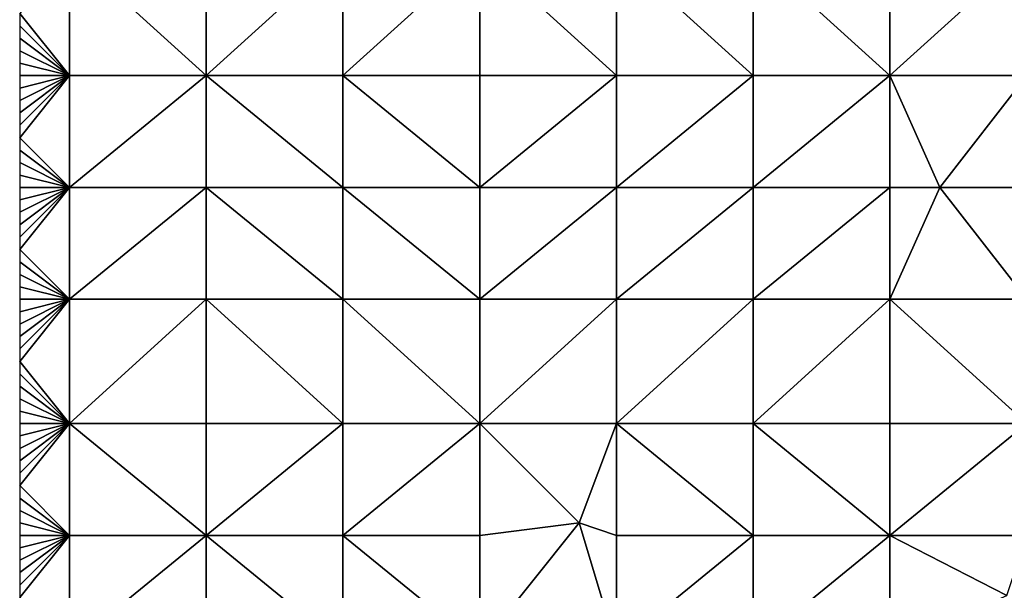
# Model space of a CAD drawing. Units: metres. Extents: x 78750 to 79375, y 345000 to 345500.
# Drawn here: x 78750 to 78829, y 345359 to 345404 of the extents above; entities that cross this region are included whole.
import ezdxf

# ---------------------------------------------------------------- set-up
doc = ezdxf.new("R2010")
doc.units = ezdxf.units.M
doc.layers.add('Terrain', color=15, linetype='Continuous')

msp = doc.modelspace()

# ---------------------------------------------------------------- linework, layer by layer
at = {"layer": 'Terrain'}
for points in [[(78754, 345410, 246.74), (78750, 345405, 246.77), (78754, 345400, 246.81), (78754, 345410, 246.74)], [(78754, 345410, 246.74), (78754, 345400, 246.81), (78765, 345400, 246.85), (78754, 345410, 246.74)], [(78765, 345410, 246.68), (78754, 345410, 246.74), (78765, 345400, 246.85), (78765, 345410, 246.68)], [(78765, 345400, 246.85), (78776, 345400, 246.73), (78776, 345410, 246.64), (78765, 345400, 246.85)], [(78765, 345410, 246.68), (78765, 345400, 246.85), (78776, 345410, 246.64), (78765, 345410, 246.68)], [(78776, 345410, 246.64), (78776, 345400, 246.73), (78787, 345410, 246.71), (78776, 345410, 246.64)], [(78787, 345410, 246.71), (78776, 345400, 246.73), (78787, 345400, 246.73), (78787, 345410, 246.71)], [(78798, 345400, 246.73), (78787, 345410, 246.71), (78787, 345400, 246.73), (78798, 345400, 246.73)], [(78798, 345410, 246.83), (78787, 345410, 246.71), (78798, 345400, 246.73), (78798, 345410, 246.83)], [(78798, 345410, 246.83), (78798, 345400, 246.73), (78809, 345400, 246.84), (78798, 345410, 246.83)], [(78809, 345410, 246.81), (78798, 345410, 246.83), (78809, 345400, 246.84), (78809, 345410, 246.81)], [(78820, 345400, 246.87), (78809, 345410, 246.81), (78809, 345400, 246.84), (78820, 345400, 246.87)], [(78820, 345410, 246.76), (78809, 345410, 246.81), (78820, 345400, 246.87), (78820, 345410, 246.76)], [(78820, 345410, 246.76), (78820, 345400, 246.87), (78831, 345410, 246.81), (78820, 345410, 246.76)], [(78831, 345410, 246.81), (78820, 345400, 246.87), (78831, 345400, 246.8), (78831, 345410, 246.81)], [(78754, 345400, 246.81), (78750, 345405, 246.77), (78750, 345404, 246.78), (78754, 345400, 246.81)], [(78754, 345400, 246.81), (78750, 345404, 246.78), (78750, 345403, 246.78), (78754, 345400, 246.81)], [(78754, 345400, 246.81), (78750, 345403, 246.78), (78750, 345402, 246.78), (78754, 345400, 246.81)], [(78754, 345400, 246.81), (78750, 345402, 246.78), (78750, 345401, 246.78), (78754, 345400, 246.81)], [(78754, 345400, 246.81), (78750, 345401, 246.78), (78750, 345400, 246.79), (78754, 345400, 246.81)], [(78754, 345391, 246.77), (78754, 345400, 246.81), (78750, 345395, 246.78), (78754, 345391, 246.77)], [(78750, 345399, 246.79), (78750, 345398, 246.78), (78754, 345400, 246.81), (78750, 345399, 246.79)], [(78750, 345399, 246.79), (78754, 345400, 246.81), (78750, 345400, 246.79), (78750, 345399, 246.79)], [(78750, 345398, 246.78), (78750, 345397, 246.78), (78754, 345400, 246.81), (78750, 345398, 246.78)], [(78750, 345397, 246.78), (78750, 345396, 246.78), (78754, 345400, 246.81), (78750, 345397, 246.78)], [(78750, 345396, 246.78), (78750, 345395, 246.78), (78754, 345400, 246.81), (78750, 345396, 246.78)], [(78754, 345391, 246.77), (78765, 345400, 246.85), (78754, 345400, 246.81), (78754, 345391, 246.77)], [(78765, 345391, 246.86), (78765, 345400, 246.85), (78754, 345391, 246.77), (78765, 345391, 246.86)], [(78765, 345391, 246.86), (78776, 345391, 246.8), (78765, 345400, 246.85), (78765, 345391, 246.86)], [(78776, 345391, 246.8), (78776, 345400, 246.73), (78765, 345400, 246.85), (78776, 345391, 246.8)], [(78776, 345391, 246.8), (78787, 345391, 246.75), (78776, 345400, 246.73), (78776, 345391, 246.8)], [(78787, 345391, 246.75), (78787, 345400, 246.73), (78776, 345400, 246.73), (78787, 345391, 246.75)], [(78787, 345391, 246.75), (78798, 345400, 246.73), (78787, 345400, 246.73), (78787, 345391, 246.75)], [(78798, 345391, 246.74), (78798, 345400, 246.73), (78787, 345391, 246.75), (78798, 345391, 246.74)], [(78798, 345391, 246.74), (78809, 345400, 246.84), (78798, 345400, 246.73), (78798, 345391, 246.74)], [(78809, 345391, 246.82), (78809, 345400, 246.84), (78798, 345391, 246.74), (78809, 345391, 246.82)], [(78809, 345391, 246.82), (78820, 345400, 246.87), (78809, 345400, 246.84), (78809, 345391, 246.82)], [(78820, 345391, 246.82), (78820, 345400, 246.87), (78809, 345391, 246.82), (78820, 345391, 246.82)], [(78820, 345391, 246.82), (78824, 345391, 246.73), (78820, 345400, 246.87), (78820, 345391, 246.82)], [(78824, 345391, 246.73), (78831, 345400, 246.8), (78820, 345400, 246.87), (78824, 345391, 246.73)], [(78831, 345391, 246.85), (78831, 345400, 246.8), (78824, 345391, 246.73), (78831, 345391, 246.85)], [(78754, 345391, 246.77), (78750, 345395, 246.78), (78750, 345394, 246.78), (78754, 345391, 246.77)], [(78754, 345391, 246.77), (78750, 345394, 246.78), (78750, 345393, 246.77), (78754, 345391, 246.77)], [(78754, 345391, 246.77), (78750, 345393, 246.77), (78750, 345392, 246.78), (78754, 345391, 246.77)], [(78754, 345391, 246.77), (78750, 345392, 246.78), (78750, 345391, 246.79), (78754, 345391, 246.77)], [(78754, 345382, 246.83), (78754, 345391, 246.77), (78750, 345386, 246.82), (78754, 345382, 246.83)], [(78750, 345390, 246.8), (78750, 345389, 246.81), (78754, 345391, 246.77), (78750, 345390, 246.8)], [(78750, 345390, 246.8), (78754, 345391, 246.77), (78750, 345391, 246.79), (78750, 345390, 246.8)], [(78750, 345389, 246.81), (78750, 345388, 246.82), (78754, 345391, 246.77), (78750, 345389, 246.81)], [(78750, 345388, 246.82), (78750, 345387, 246.82), (78754, 345391, 246.77), (78750, 345388, 246.82)], [(78750, 345387, 246.82), (78750, 345386, 246.82), (78754, 345391, 246.77), (78750, 345387, 246.82)], [(78754, 345382, 246.83), (78765, 345391, 246.86), (78754, 345391, 246.77), (78754, 345382, 246.83)], [(78765, 345382, 246.84), (78765, 345391, 246.86), (78754, 345382, 246.83), (78765, 345382, 246.84)], [(78765, 345382, 246.84), (78776, 345382, 246.86), (78765, 345391, 246.86), (78765, 345382, 246.84)], [(78765, 345391, 246.86), (78776, 345382, 246.86), (78776, 345391, 246.8), (78765, 345391, 246.86)], [(78776, 345382, 246.86), (78787, 345382, 246.77), (78776, 345391, 246.8), (78776, 345382, 246.86)], [(78787, 345382, 246.77), (78787, 345391, 246.75), (78776, 345391, 246.8), (78787, 345382, 246.77)], [(78798, 345382, 246.79), (78798, 345391, 246.74), (78787, 345382, 246.77), (78798, 345382, 246.79)], [(78798, 345391, 246.74), (78787, 345391, 246.75), (78787, 345382, 246.77), (78798, 345391, 246.74)], [(78798, 345382, 246.79), (78809, 345391, 246.82), (78798, 345391, 246.74), (78798, 345382, 246.79)], [(78809, 345382, 246.89), (78809, 345391, 246.82), (78798, 345382, 246.79), (78809, 345382, 246.89)], [(78820, 345382, 246.87), (78820, 345391, 246.82), (78809, 345382, 246.89), (78820, 345382, 246.87)], [(78820, 345391, 246.82), (78809, 345391, 246.82), (78809, 345382, 246.89), (78820, 345391, 246.82)], [(78820, 345382, 246.87), (78831, 345382, 246.91), (78824, 345391, 246.73), (78820, 345382, 246.87)], [(78820, 345382, 246.87), (78824, 345391, 246.73), (78820, 345391, 246.82), (78820, 345382, 246.87)], [(78831, 345382, 246.91), (78831, 345391, 246.85), (78824, 345391, 246.73), (78831, 345382, 246.91)], [(78754, 345382, 246.83), (78750, 345386, 246.82), (78750, 345385, 246.82), (78754, 345382, 246.83)], [(78754, 345382, 246.83), (78750, 345385, 246.82), (78750, 345384, 246.83), (78754, 345382, 246.83)], [(78754, 345382, 246.83), (78750, 345384, 246.83), (78750, 345383, 246.83), (78754, 345382, 246.83)], [(78754, 345382, 246.83), (78750, 345383, 246.83), (78750, 345382, 246.83), (78754, 345382, 246.83)], [(78754, 345372, 246.87), (78754, 345382, 246.83), (78750, 345377, 246.84), (78754, 345372, 246.87)], [(78750, 345381, 246.84), (78750, 345380, 246.84), (78754, 345382, 246.83), (78750, 345381, 246.84)], [(78750, 345381, 246.84), (78754, 345382, 246.83), (78750, 345382, 246.83), (78750, 345381, 246.84)], [(78750, 345380, 246.84), (78750, 345379, 246.84), (78754, 345382, 246.83), (78750, 345380, 246.84)], [(78750, 345379, 246.84), (78750, 345378, 246.84), (78754, 345382, 246.83), (78750, 345379, 246.84)], [(78750, 345378, 246.84), (78750, 345377, 246.84), (78754, 345382, 246.83), (78750, 345378, 246.84)], [(78754, 345372, 246.87), (78765, 345382, 246.84), (78754, 345382, 246.83), (78754, 345372, 246.87)], [(78765, 345372, 246.86), (78765, 345382, 246.84), (78754, 345372, 246.87), (78765, 345372, 246.86)], [(78765, 345372, 246.86), (78776, 345372, 246.85), (78765, 345382, 246.84), (78765, 345372, 246.86)], [(78776, 345372, 246.85), (78776, 345382, 246.86), (78765, 345382, 246.84), (78776, 345372, 246.85)], [(78776, 345372, 246.85), (78787, 345372, 246.94), (78776, 345382, 246.86), (78776, 345372, 246.85)], [(78787, 345372, 246.94), (78787, 345382, 246.77), (78776, 345382, 246.86), (78787, 345372, 246.94)], [(78798, 345372, 246.94), (78798, 345382, 246.79), (78787, 345372, 246.94), (78798, 345372, 246.94)], [(78798, 345382, 246.79), (78787, 345382, 246.77), (78787, 345372, 246.94), (78798, 345382, 246.79)], [(78798, 345372, 246.94), (78809, 345382, 246.89), (78798, 345382, 246.79), (78798, 345372, 246.94)], [(78809, 345372, 246.9), (78809, 345382, 246.89), (78798, 345372, 246.94), (78809, 345372, 246.9)], [(78809, 345372, 246.9), (78820, 345382, 246.87), (78809, 345382, 246.89), (78809, 345372, 246.9)], [(78820, 345372, 246.94), (78820, 345382, 246.87), (78809, 345372, 246.9), (78820, 345372, 246.94)], [(78820, 345372, 246.94), (78831, 345372, 247), (78820, 345382, 246.87), (78820, 345372, 246.94)], [(78831, 345372, 247), (78831, 345382, 246.91), (78820, 345382, 246.87), (78831, 345372, 247)], [(78754, 345372, 246.87), (78750, 345377, 246.84), (78750, 345376, 246.85), (78754, 345372, 246.87)], [(78754, 345372, 246.87), (78750, 345376, 246.85), (78750, 345375, 246.86), (78754, 345372, 246.87)], [(78754, 345372, 246.87), (78750, 345375, 246.86), (78750, 345374, 246.87), (78754, 345372, 246.87)], [(78754, 345372, 246.87), (78750, 345374, 246.87), (78750, 345373, 246.87), (78754, 345372, 246.87)], [(78754, 345372, 246.87), (78750, 345373, 246.87), (78750, 345372, 246.87), (78754, 345372, 246.87)], [(78754, 345372, 246.87), (78750, 345372, 246.87), (78750, 345371, 246.87), (78754, 345372, 246.87)], [(78754, 345372, 246.87), (78750, 345371, 246.87), (78750, 345370, 246.87), (78754, 345372, 246.87)], [(78754, 345372, 246.87), (78750, 345370, 246.87), (78750, 345369, 246.87), (78754, 345372, 246.87)], [(78754, 345372, 246.87), (78750, 345369, 246.87), (78750, 345368, 246.86), (78754, 345372, 246.87)], [(78754, 345372, 246.87), (78750, 345368, 246.86), (78750, 345367, 246.84), (78754, 345372, 246.87)], [(78754, 345372, 246.87), (78750, 345367, 246.84), (78754, 345363, 246.85), (78754, 345372, 246.87)], [(78754, 345372, 246.87), (78754, 345363, 246.85), (78765, 345363, 246.88), (78754, 345372, 246.87)], [(78765, 345372, 246.86), (78754, 345372, 246.87), (78765, 345363, 246.88), (78765, 345372, 246.86)], [(78765, 345363, 246.88), (78776, 345363, 246.9), (78776, 345372, 246.85), (78765, 345363, 246.88)], [(78765, 345372, 246.86), (78765, 345363, 246.88), (78776, 345372, 246.85), (78765, 345372, 246.86)], [(78776, 345372, 246.85), (78776, 345363, 246.9), (78787, 345372, 246.94), (78776, 345372, 246.85)], [(78787, 345372, 246.94), (78776, 345363, 246.9), (78787, 345363, 246.94), (78787, 345372, 246.94)], [(78795, 345364, 247.03), (78787, 345372, 246.94), (78787, 345363, 246.94), (78795, 345364, 247.03)], [(78798, 345372, 246.94), (78787, 345372, 246.94), (78795, 345364, 247.03), (78798, 345372, 246.94)], [(78798, 345372, 246.94), (78795, 345364, 247.03), (78798, 345363, 246.92), (78798, 345372, 246.94)], [(78798, 345372, 246.94), (78798, 345363, 246.92), (78809, 345363, 247), (78798, 345372, 246.94)], [(78809, 345372, 246.9), (78798, 345372, 246.94), (78809, 345363, 247), (78809, 345372, 246.9)], [(78820, 345363, 247.05), (78809, 345372, 246.9), (78809, 345363, 247), (78820, 345363, 247.05)], [(78820, 345372, 246.94), (78809, 345372, 246.9), (78820, 345363, 247.05), (78820, 345372, 246.94)], [(78820, 345372, 246.94), (78820, 345363, 247.05), (78831, 345372, 247), (78820, 345372, 246.94)], [(78831, 345372, 247), (78820, 345363, 247.05), (78831, 345363, 247.1), (78831, 345372, 247)], [(78754, 345363, 246.85), (78750, 345367, 246.84), (78750, 345366, 246.83), (78754, 345363, 246.85)], [(78754, 345363, 246.85), (78750, 345366, 246.83), (78750, 345365, 246.82), (78754, 345363, 246.85)], [(78754, 345363, 246.85), (78750, 345365, 246.82), (78750, 345364, 246.81), (78754, 345363, 246.85)], [(78754, 345363, 246.85), (78750, 345364, 246.81), (78750, 345363, 246.81), (78754, 345363, 246.85)], [(78798, 345354, 247.02), (78795, 345364, 247.03), (78787, 345354, 247.02), (78798, 345354, 247.02)], [(78795, 345364, 247.03), (78787, 345363, 246.94), (78787, 345354, 247.02), (78795, 345364, 247.03)], [(78798, 345354, 247.02), (78798, 345363, 246.92), (78795, 345364, 247.03), (78798, 345354, 247.02)], [(78754, 345354, 246.83), (78754, 345363, 246.85), (78750, 345358, 246.84), (78754, 345354, 246.83)], [(78750, 345362, 246.81), (78750, 345361, 246.82), (78754, 345363, 246.85), (78750, 345362, 246.81)], [(78750, 345362, 246.81), (78754, 345363, 246.85), (78750, 345363, 246.81), (78750, 345362, 246.81)], [(78750, 345361, 246.82), (78750, 345360, 246.83), (78754, 345363, 246.85), (78750, 345361, 246.82)], [(78750, 345360, 246.83), (78750, 345359, 246.84), (78754, 345363, 246.85), (78750, 345360, 246.83)], [(78750, 345359, 246.84), (78750, 345358, 246.84), (78754, 345363, 246.85), (78750, 345359, 246.84)], [(78754, 345354, 246.83), (78765, 345363, 246.88), (78754, 345363, 246.85), (78754, 345354, 246.83)], [(78765, 345354, 246.92), (78765, 345363, 246.88), (78754, 345354, 246.83), (78765, 345354, 246.92)], [(78765, 345354, 246.92), (78776, 345354, 246.99), (78765, 345363, 246.88), (78765, 345354, 246.92)], [(78776, 345354, 246.99), (78776, 345363, 246.9), (78765, 345363, 246.88), (78776, 345354, 246.99)], [(78776, 345354, 246.99), (78787, 345354, 247.02), (78776, 345363, 246.9), (78776, 345354, 246.99)], [(78787, 345354, 247.02), (78787, 345363, 246.94), (78776, 345363, 246.9), (78787, 345354, 247.02)], [(78798, 345354, 247.02), (78809, 345363, 247), (78798, 345363, 246.92), (78798, 345354, 247.02)], [(78809, 345354, 247.11), (78809, 345363, 247), (78798, 345354, 247.02), (78809, 345354, 247.11)], [(78809, 345354, 247.11), (78820, 345363, 247.05), (78809, 345363, 247), (78809, 345354, 247.11)], [(78820, 345354, 247.22), (78820, 345363, 247.05), (78809, 345354, 247.11), (78820, 345354, 247.22)], [(78820, 345354, 247.22), (78829.394, 345358.155, 247.32), (78820, 345363, 247.05), (78820, 345354, 247.22)], [(78829.394, 345358.155, 247.32), (78831, 345363, 247.1), (78820, 345363, 247.05), (78829.394, 345358.155, 247.32)]]:
    msp.add_3dface(points, dxfattribs=at)

doc.saveas('drawing.dxf')
